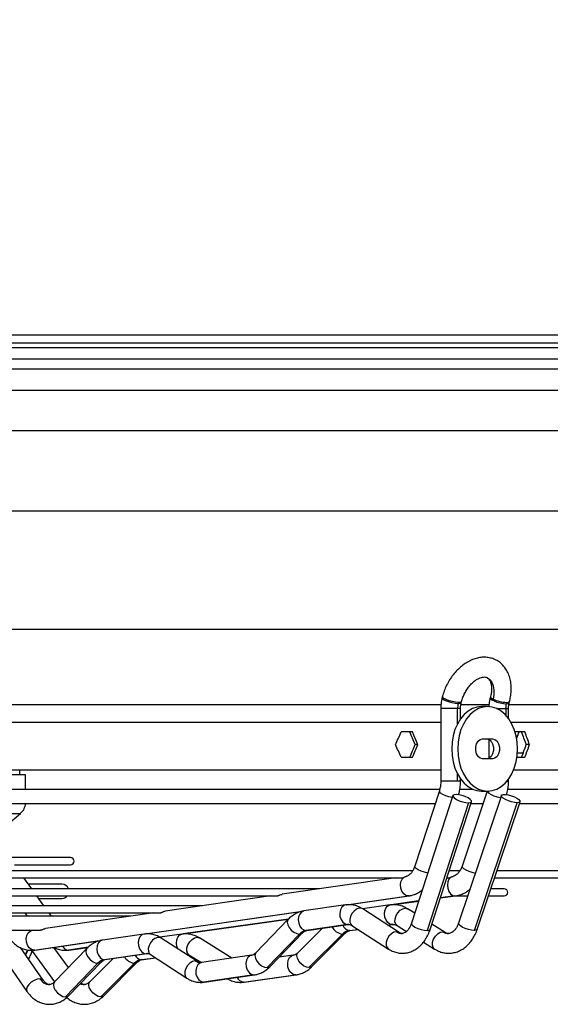
# Model space of a CAD drawing. Units: millimetres. Extents: x 5 to 414, y 3 to 291.
# Drawn here: x 106 to 118, y 86 to 109 of the extents above; entities that cross this region are included whole.
import ezdxf

# ---------------------------------------------------------------- set-up
doc = ezdxf.new("R2010")
doc.units = ezdxf.units.MM
doc.layers.add('GEOMETRY', color=7, linetype='Continuous')
doc.styles.add('SLDTEXTSTYLE0', font='TXT', dxfattribs={"width": 0.605})
doc.dimstyles.new('SLDDIMSTYLE3', dxfattribs={"dimtxt": 5.136637, "dimasz": 3.5, "dimexe": 0, "dimexo": 0.0625, "dimgap": 1.284159, "dimtad": 1, "dimdec": 0, "dimlfac": 15, "dimrnd": 1e-09, "dimzin": 12, "dimdsep": 46, "dimtxsty": 'SLDTEXTSTYLE0', "dimsah": 1, "dimcen": 0.09, "dimadec": 0, "dimazin": 3, "dimtol": 1, "dimtp": 2, "dimtm": 2, "dimtfac": 1, "dimtdec": 0, "dimtofl": 0, "dimtmove": 0, "dimatfit": 3, "dimfxl": 0, "dimfrac": 2, "dimtolj": 1, "dimarcsym": 0})

# ---------------------------------------------------------------- blocks, each defined once
blk = doc.blocks.new('_D_8')
at = {"layer": 'GEOMETRY'}
for p, q in [((68.313, 148.873), (271.2, 148.873)), ((270.2, 148.873), (270.2, 99.741)), ((68.049, 99.741), (271.2, 99.741))]:
    blk.add_line(p, q, dxfattribs=at)
for points in [[(270.2, 148.873), (269.41, 143.737), (270.991, 143.737)], [(270.2, 99.741), (270.991, 104.877), (269.41, 104.877)]]:
    blk.add_solid(points, dxfattribs=at)
at = {"layer": 'GEOMETRY', "char_height": 5.2917, "attachment_point": 1, "rotation": 90, "style": 'SLDTEXTSTYLE0'}
for s, insert in [('±2', (263.379, 127.296)), ('737', (263.379, 113.552))]:
    blk.add_mtext(s, dxfattribs=dict(at, insert=insert))

msp = doc.modelspace()

# ---------------------------------------------------------------- linework, layer by layer
at = {"color": 7, "linetype": 'Continuous', "lineweight": 25}
for p, q in [((62.8, 102.007), (139.334, 102.007)), ((62.734, 101.707), (139.4, 101.707)), ((139.334, 101.807), (62.8, 101.807)), ((115.901, 93.444), (115.893, 93.413)), ((117.038, 93.444), (117.03, 93.413)), ((116.272, 93.275), (116.28, 93.306)), ((116.345, 93.296), (116.353, 93.328)), ((116.97, 93.207), (116.828, 93.207)), ((117.422, 93.306), (117.414, 93.275)), ((117.482, 93.296), (117.49, 93.328)), ((115.862, 93.161), (115.862, 91.441)), ((116.26, 93.161), (116.258, 93.161)), ((116.329, 92.915), (116.329, 93.161)), ((117.397, 93.161), (117.399, 93.161)), ((117.465, 92.921), (117.465, 93.161)), ((115.191, 92.607), (114.925, 92.607)), ((117.852, 92.607), (117.63, 92.607)), ((117.651, 92.444), (117.713, 92.607)), ((115.322, 92.307), (115.258, 92.307)), ((116.852, 92.441), (117.088, 92.441)), ((116.998, 92.429), (116.998, 91.986)), ((117.962, 92.307), (117.885, 92.307)), ((117.811, 92.105), (117.689, 92.105)), ((114.925, 92.007), (115.191, 92.007)), ((117.088, 91.974), (116.852, 91.974)), ((117.663, 92.007), (117.852, 92.007)), ((86.272, 91.707), (115.862, 91.707)), ((106.04, 91.594), (101.067, 91.594)), ((105.9, 91.594), (105.9, 91.707)), ((106.04, 91.247), (106.04, 91.594)), ((117.582, 91.707), (122.834, 91.707)), ((116.329, 91.441), (116.329, 91.5)), ((117.465, 91.441), (117.465, 91.493)), ((115.843, 91.247), (101.067, 91.247)), ((115.828, 91.217), (115.249, 89.432)), ((117.295, 91.104), (116.283, 88.082)), ((116.63, 91.247), (116.314, 91.247)), ((116.959, 91.207), (116.365, 89.434)), ((116.828, 91.207), (116.97, 91.207)), ((122.634, 91.247), (117.454, 91.247)), ((101.067, 90.914), (115.73, 90.914)), ((116.148, 91.101), (115.169, 88.08)), ((116.517, 90.931), (115.538, 87.91)), ((115.612, 87.936), (116.592, 90.957)), ((116.578, 90.914), (116.861, 90.914)), ((116.656, 87.91), (117.668, 90.931)), ((116.725, 87.934), (117.737, 90.955)), ((117.723, 90.914), (122.634, 90.914)), ((105.252, 90.119), (105.921, 90.681)), ((107.105, 89.632), (101.067, 89.632)), ((115.201, 89.321), (101.067, 89.321)), ((105.779, 89.466), (107.105, 89.466)), ((116.316, 89.321), (116.062, 89.321)), ((121.609, 89.321), (117.19, 89.321)), ((101.067, 89.155), (114.946, 89.155)), ((106.186, 88.894), (105.999, 89.155)), ((114.797, 89.155), (112.108, 88.765)), ((116.008, 89.155), (116.054, 89.155)), ((117.134, 89.155), (121.609, 89.155)), ((112.996, 88.894), (101.067, 88.894)), ((106.9, 89.002), (106.108, 89.002)), ((117.364, 88.894), (117.046, 88.894)), ((101.067, 88.727), (111.993, 88.727)), ((106.474, 88.493), (106.306, 88.727)), ((106.348, 88.669), (106.9, 88.669)), ((111.845, 88.727), (109.338, 88.364)), ((113.643, 88.516), (115.112, 88.728)), ((114.696, 88.516), (115.339, 88.606)), ((115.853, 88.678), (116.214, 88.728)), ((116.204, 88.727), (116.498, 88.727)), ((116.991, 88.727), (117.364, 88.727)), ((110.228, 88.493), (101.067, 88.493)), ((101.067, 88.326), (109.223, 88.326)), ((106.019, 88.326), (106.076, 88.247)), ((109.077, 88.326), (106.511, 87.955)), ((106.651, 88.247), (106.594, 88.326)), ((108.877, 87.826), (112.588, 88.363)), ((113.606, 88.513), (112.625, 88.371)), ((114.662, 88.513), (114.011, 88.422)), ((114.876, 87.862), (114.015, 88.42)), ((115.245, 88.315), (115.076, 88.422)), ((108.53, 88.247), (101.067, 88.247)), ((109.773, 87.826), (112.255, 88.174)), ((112.255, 88.174), (111.489, 87.38)), ((101.067, 87.914), (106.368, 87.914)), ((105.065, 87.914), (106.07, 86.468)), ((106.228, 87.914), (106.19, 87.908)), ((111.824, 87.056), (112.591, 87.85)), ((113.06, 87.962), (112.481, 87.383)), ((113.655, 88.05), (112.675, 87.908)), ((112.692, 87.909), (113.673, 88.051)), ((112.812, 87.053), (113.604, 87.847)), ((113.714, 87.909), (113.904, 87.936)), ((113.761, 88.028), (114.622, 87.47)), ((114.609, 88.035), (114.727, 88.051)), ((114.727, 88.051), (114.711, 88.05)), ((114.727, 88.051), (114.732, 88.051)), ((114.828, 88.026), (115.051, 87.886)), ((115.965, 87.864), (115.652, 88.06)), ((106.257, 87.447), (107.822, 87.673)), ((108.84, 87.823), (107.86, 87.681)), ((109.739, 87.823), (109.214, 87.75)), ((110.11, 87.172), (109.249, 87.73)), ((110.916, 87.253), (110.152, 87.732)), ((112.518, 87.822), (111.751, 87.029)), ((112.744, 87.029), (113.536, 87.822)), ((115.452, 87.635), (115.717, 87.468)), ((106.454, 86.735), (105.919, 87.503)), ((106.182, 87.442), (106.723, 86.69)), ((107.052, 87.031), (106.709, 87.509)), ((107.49, 87.484), (106.723, 86.69)), ((107.066, 87.446), (107.518, 87.51)), ((107.058, 86.366), (107.825, 87.16)), ((108.11, 87.246), (107.558, 86.693)), ((107.889, 86.363), (108.681, 87.157)), ((108.89, 87.36), (107.909, 87.218)), ((107.926, 87.219), (108.907, 87.361)), ((108.791, 87.219), (109.11, 87.264)), ((108.995, 87.338), (109.857, 86.78)), ((109.905, 87.336), (110.203, 87.149)), ((111.387, 87.321), (110.199, 87.149)), ((112.371, 87.321), (112.035, 87.274)), ((107.752, 87.132), (106.986, 86.339)), ((107.821, 86.339), (108.613, 87.132)), ((111.437, 86.858), (110.248, 86.686)), ((110.266, 86.687), (111.454, 86.859)), ((111.192, 86.686), (112.42, 86.858)), ((111.208, 86.687), (112.435, 86.859))]:
    msp.add_line(p, q, dxfattribs=at)
at = {"color": 8, "linetype": 'Continuous', "lineweight": 25}
for p, q in [((77.667, 101.435), (124.467, 101.435)), ((77.881, 101.203), (124.253, 101.203)), ((78.835, 100.694), (123.299, 100.694)), ((79.834, 97.843), (122.3, 97.843)), ((79.834, 95.041), (122.3, 95.041)), ((86.259, 93.254), (115.876, 93.254)), ((116.342, 93.254), (117.013, 93.254)), ((117.475, 93.254), (122.734, 93.254)), ((116.258, 93.161), (115.862, 93.161)), ((116.258, 92.797), (116.258, 93.161)), ((116.329, 93.161), (116.26, 93.161)), ((117.183, 93.161), (117.397, 93.161)), ((117.399, 93.161), (117.465, 93.161)), ((117.399, 93.161), (117.399, 93.002)), ((86.272, 92.842), (115.862, 92.842)), ((117.517, 92.842), (122.834, 92.842)), ((116.258, 91.441), (116.258, 91.617)), ((116.258, 91.441), (115.862, 91.441)), ((116.329, 91.441), (116.258, 91.441)), ((117.424, 91.441), (117.465, 91.441)), ((101.9, 90.681), (105.921, 90.681)), ((113.633, 88.516), (115.095, 88.727)), ((115.339, 88.607), (114.687, 88.516)), ((115.112, 88.728), (115.095, 88.727)), ((116.198, 88.727), (115.853, 88.679)), ((116.198, 88.727), (116.214, 88.728)), ((108.867, 87.826), (112.607, 88.367)), ((112.256, 88.175), (109.764, 87.826)), ((112.675, 87.908), (112.692, 87.909)), ((113.655, 88.05), (113.673, 88.051)), ((113.699, 87.908), (113.902, 87.936)), ((113.714, 87.909), (113.699, 87.908)), ((114.608, 88.035), (114.711, 88.05)), ((106.24, 87.445), (107.841, 87.677)), ((106.257, 87.447), (106.24, 87.445)), ((107.519, 87.511), (107.051, 87.445)), ((107.051, 87.445), (107.066, 87.446)), ((107.909, 87.218), (107.926, 87.219)), ((108.776, 87.218), (109.109, 87.265)), ((108.791, 87.219), (108.776, 87.218)), ((108.89, 87.36), (108.907, 87.361)), ((110.248, 86.686), (110.266, 86.687)), ((111.208, 86.687), (111.192, 86.686)), ((111.437, 86.858), (111.454, 86.859)), ((112.435, 86.859), (112.42, 86.858))]:
    msp.add_line(p, q, dxfattribs=at)
at = {"color": 8, "linetype": 'Continuous', "lineweight": 25, "flags": 128}
for points in [[(116.959, 93.892), (117.017, 93.85), (117.068, 93.784), (117.103, 93.701), (117.12, 93.604), (117.119, 93.497), (117.099, 93.386)], [(116.28, 93.306), (116.213, 93.311), (116.137, 93.325), (116.059, 93.347), (115.989, 93.373), (115.936, 93.401), (115.906, 93.427), (115.901, 93.444)], [(117.038, 93.444), (117.038, 93.442), (117.041, 93.43), (117.053, 93.416), (117.072, 93.401), (117.099, 93.386)], [(116.272, 93.275), (116.205, 93.28), (116.128, 93.294), (116.051, 93.316), (115.981, 93.342), (115.928, 93.37), (115.898, 93.395), (115.893, 93.413)], [(116.345, 93.296), (116.344, 93.293), (116.321, 93.279), (116.274, 93.275)], [(116.353, 93.328), (116.348, 93.319), (116.333, 93.312), (116.31, 93.307), (116.28, 93.306)], [(117.03, 93.413), (117.036, 93.394), (117.068, 93.368), (117.122, 93.34), (117.192, 93.314), (117.269, 93.293), (117.346, 93.279), (117.411, 93.275)], [(117.414, 93.275), (117.46, 93.28), (117.481, 93.294), (117.482, 93.296)], [(117.422, 93.306), (117.468, 93.311), (117.489, 93.325), (117.49, 93.328)], [(116.132, 91.052), (116.13, 91.052), (116.055, 91.069), (115.978, 91.095), (115.91, 91.128), (115.859, 91.162), (115.831, 91.194), (115.828, 91.217)], [(116.963, 91.207), (116.968, 91.194), (116.998, 91.162), (117.051, 91.128), (117.12, 91.095), (117.197, 91.069), (117.272, 91.052), (117.277, 91.051)], [(115.553, 89.267), (115.552, 89.267), (115.476, 89.285), (115.399, 89.311), (115.331, 89.343), (115.28, 89.377), (115.252, 89.409), (115.249, 89.432)], [(116.365, 89.434), (116.37, 89.409), (116.4, 89.377), (116.453, 89.343), (116.522, 89.311), (116.599, 89.285), (116.674, 89.267), (116.679, 89.267)], [(112.625, 88.371), (112.615, 88.369), (112.565, 88.344), (112.525, 88.297), (112.499, 88.233), (112.49, 88.159), (112.5, 88.083), (112.527, 88.013), (112.569, 87.957), (112.62, 87.921), (112.675, 87.908)], [(113.606, 88.513), (113.567, 88.5), (113.519, 88.46), (113.486, 88.398), (113.471, 88.322), (113.477, 88.242), (113.502, 88.166), (113.544, 88.104), (113.597, 88.064), (113.655, 88.05)], [(114.015, 88.42), (113.981, 88.434), (113.926, 88.434), (113.867, 88.411), (113.81, 88.368), (113.761, 88.309), (113.726, 88.241), (113.709, 88.172), (113.711, 88.107), (113.732, 88.056), (113.761, 88.028)], [(114.711, 88.05), (114.658, 88.062), (114.608, 88.099), (114.568, 88.155), (114.541, 88.225), (114.532, 88.301), (114.539, 88.375), (114.564, 88.439), (114.603, 88.486), (114.651, 88.511), (114.662, 88.513)], [(114.828, 88.026), (114.795, 88.061), (114.777, 88.117), (114.78, 88.187), (114.804, 88.261), (114.845, 88.33), (114.9, 88.387), (114.961, 88.424), (115.02, 88.437)], [(115.02, 88.437), (115.072, 88.424), (115.076, 88.422)], [(112.255, 88.174), (112.243, 88.157), (112.231, 88.106), (112.242, 88.045), (112.275, 87.979), (112.325, 87.917), (112.388, 87.867), (112.455, 87.834), (112.518, 87.822)], [(115.169, 88.08), (115.172, 88.058), (115.2, 88.025), (115.251, 87.991), (115.319, 87.959), (115.395, 87.933), (115.471, 87.916), (115.538, 87.91)], [(116.656, 87.91), (116.591, 87.916), (116.516, 87.933), (116.439, 87.959), (116.37, 87.991), (116.318, 88.025), (116.287, 88.058), (116.283, 88.082)], [(106.24, 87.445), (106.181, 87.459), (106.128, 87.5), (106.086, 87.561), (106.061, 87.637), (106.055, 87.718), (106.07, 87.794), (106.103, 87.855), (106.151, 87.896), (106.19, 87.908)], [(112.518, 87.822), (112.57, 87.834), (112.59, 87.848)], [(113.603, 87.846), (113.584, 87.833), (113.536, 87.822)], [(113.688, 88.052), (113.677, 88.052), (113.655, 88.05)], [(114.816, 87.879), (114.755, 87.866), (114.693, 87.829), (114.637, 87.772), (114.596, 87.703), (114.573, 87.629), (114.571, 87.56), (114.59, 87.503), (114.623, 87.47)], [(114.745, 88.052), (114.733, 88.052), (114.711, 88.05)], [(114.876, 87.862), (114.869, 87.866), (114.816, 87.879)], [(115.538, 87.91), (115.586, 87.916), (115.611, 87.933), (115.612, 87.936)], [(115.717, 87.468), (115.684, 87.503), (115.666, 87.56), (115.67, 87.629), (115.693, 87.703), (115.735, 87.772), (115.79, 87.829), (115.851, 87.866), (115.91, 87.879)], [(115.91, 87.879), (115.962, 87.866), (115.965, 87.864)], [(116.725, 87.934), (116.724, 87.933), (116.702, 87.916), (116.656, 87.91)], [(107.86, 87.681), (107.849, 87.679), (107.799, 87.654), (107.759, 87.607), (107.733, 87.543), (107.725, 87.469), (107.735, 87.393), (107.762, 87.323), (107.803, 87.267), (107.854, 87.231), (107.909, 87.218)], [(108.84, 87.823), (108.801, 87.81), (108.753, 87.77), (108.72, 87.708), (108.705, 87.632), (108.711, 87.552), (108.736, 87.476), (108.778, 87.414), (108.831, 87.374), (108.89, 87.36)], [(109.249, 87.73), (109.215, 87.744), (109.16, 87.744), (109.101, 87.721), (109.044, 87.678), (108.995, 87.619), (108.961, 87.551), (108.943, 87.482), (108.945, 87.417), (108.967, 87.366), (108.995, 87.338)], [(109.639, 87.477), (109.618, 87.535), (109.608, 87.611), (109.616, 87.685), (109.641, 87.749), (109.68, 87.796), (109.728, 87.821), (109.739, 87.823)], [(109.905, 87.336), (109.871, 87.371), (109.854, 87.427), (109.857, 87.497), (109.881, 87.571), (109.922, 87.64), (109.977, 87.697), (110.038, 87.734), (110.097, 87.747)], [(110.097, 87.747), (110.149, 87.734), (110.152, 87.732)], [(106.093, 87.442), (106.068, 87.388), (106.037, 87.334)], [(107.49, 87.484), (107.477, 87.467), (107.465, 87.416), (107.476, 87.355), (107.509, 87.289), (107.56, 87.227), (107.622, 87.177), (107.689, 87.144), (107.752, 87.132)], [(111.489, 87.38), (111.476, 87.363), (111.464, 87.313), (111.475, 87.251), (111.508, 87.185), (111.559, 87.124), (111.621, 87.073), (111.688, 87.04), (111.751, 87.029)], [(112.744, 87.029), (112.683, 87.04), (112.617, 87.073), (112.555, 87.124), (112.504, 87.185), (112.47, 87.251), (112.457, 87.313), (112.467, 87.363), (112.481, 87.383)], [(107.752, 87.132), (107.804, 87.144), (107.824, 87.159)], [(108.68, 87.156), (108.661, 87.143), (108.613, 87.132)], [(108.922, 87.362), (108.911, 87.362), (108.89, 87.36)], [(110.05, 87.189), (109.989, 87.176), (109.927, 87.139), (109.872, 87.082), (109.83, 87.013), (109.807, 86.939), (109.805, 86.87), (109.825, 86.813), (109.857, 86.78)], [(110.11, 87.172), (110.103, 87.176), (110.05, 87.189)], [(110.199, 87.149), (110.16, 87.136), (110.112, 87.096), (110.079, 87.034), (110.064, 86.958), (110.07, 86.877), (110.095, 86.802), (110.137, 86.74), (110.19, 86.7), (110.248, 86.686)], [(111.385, 87.32), (111.348, 87.308), (111.301, 87.268), (111.268, 87.206), (111.253, 87.13), (111.259, 87.05), (111.284, 86.974), (111.326, 86.912), (111.379, 86.872), (111.437, 86.858)], [(112.42, 86.858), (112.363, 86.872), (112.312, 86.912), (112.271, 86.974), (112.246, 87.05), (112.24, 87.13), (112.254, 87.206), (112.286, 87.268), (112.332, 87.308), (112.368, 87.321)], [(111.751, 87.029), (111.803, 87.04), (111.824, 87.056)], [(112.812, 87.053), (112.794, 87.04), (112.744, 87.029)], [(106.377, 86.766), (106.312, 86.756), (106.242, 86.728), (106.174, 86.684), (106.117, 86.63), (106.077, 86.573), (106.059, 86.519), (106.066, 86.475), (106.07, 86.468)], [(106.453, 86.735), (106.427, 86.756), (106.377, 86.766)], [(106.723, 86.69), (106.71, 86.673), (106.698, 86.623), (106.709, 86.561), (106.742, 86.495), (106.793, 86.434), (106.856, 86.383), (106.922, 86.35), (106.986, 86.339)], [(107.821, 86.339), (107.76, 86.35), (107.694, 86.383), (107.632, 86.434), (107.581, 86.495), (107.547, 86.561), (107.534, 86.623), (107.544, 86.673), (107.558, 86.693)], [(106.986, 86.339), (107.037, 86.35), (107.058, 86.366)], [(107.889, 86.363), (107.871, 86.35), (107.821, 86.339)]]:
    msp.add_lwpolyline(points, dxfattribs=at)
at = {"color": 7, "linetype": 'Continuous', "lineweight": 25, "flags": 128}
for points in [[(116.828, 93.207), (116.718, 93.195), (116.61, 93.158), (116.507, 93.098), (116.413, 93.016), (116.328, 92.914), (116.256, 92.795), (116.198, 92.661), (116.156, 92.516), (116.13, 92.364), (116.121, 92.207)], [(117.677, 92.207), (117.668, 92.364), (117.642, 92.516), (117.6, 92.661), (117.542, 92.795), (117.47, 92.914), (117.386, 93.016), (117.291, 93.098), (117.188, 93.158), (117.081, 93.195), (116.97, 93.207), (116.859, 93.195), (116.751, 93.158), (116.649, 93.098), (116.554, 93.016), (116.47, 92.914), (116.398, 92.795), (116.34, 92.661), (116.297, 92.516), (116.271, 92.364), (116.263, 92.207)], [(116.852, 91.974), (116.796, 91.988), (116.746, 92.029), (116.709, 92.091), (116.69, 92.167), (116.69, 92.248), (116.709, 92.324), (116.746, 92.386), (116.796, 92.427), (116.852, 92.441)], [(116.946, 92.441), (117.003, 92.427), (117.052, 92.386), (117.089, 92.324), (117.109, 92.248), (117.109, 92.167), (117.089, 92.091), (117.052, 92.029), (117.003, 91.988), (116.946, 91.974)], [(117.088, 92.441), (117.144, 92.427), (117.194, 92.386), (117.231, 92.324), (117.25, 92.248), (117.25, 92.167), (117.231, 92.091), (117.194, 92.029), (117.144, 91.988), (117.088, 91.974)], [(116.121, 92.207), (116.13, 92.051), (116.156, 91.898), (116.198, 91.753), (116.256, 91.619), (116.328, 91.5), (116.413, 91.398), (116.507, 91.316), (116.61, 91.256), (116.718, 91.22), (116.828, 91.207)], [(116.263, 92.207), (116.271, 92.051), (116.297, 91.898), (116.34, 91.753), (116.398, 91.619), (116.47, 91.5), (116.554, 91.398), (116.649, 91.316), (116.751, 91.256), (116.859, 91.22), (116.97, 91.207), (117.081, 91.22), (117.188, 91.256), (117.291, 91.316), (117.386, 91.398), (117.47, 91.5), (117.542, 91.619), (117.6, 91.753), (117.642, 91.898), (117.668, 92.051), (117.677, 92.207)], [(116.223, 91.128), (116.175, 91.122), (116.15, 91.105), (116.152, 91.079), (116.18, 91.047), (116.231, 91.012), (116.299, 90.98), (116.375, 90.954), (116.451, 90.937), (116.517, 90.931)], [(116.517, 90.931), (116.566, 90.937), (116.591, 90.954), (116.589, 90.98), (116.561, 91.012), (116.51, 91.047), (116.442, 91.079), (116.365, 91.105), (116.289, 91.122), (116.223, 91.128)], [(117.668, 90.931), (117.607, 90.936), (117.536, 90.952), (117.463, 90.975), (117.396, 91.005), (117.342, 91.038), (117.306, 91.069), (117.294, 91.096), (117.305, 91.116), (117.339, 91.127), (117.393, 91.127), (117.46, 91.116), (117.532, 91.096), (117.603, 91.069), (117.665, 91.038), (117.711, 91.005), (117.735, 90.975), (117.735, 90.952), (117.712, 90.936), (117.668, 90.931)], [(115.095, 88.727), (115.038, 88.74), (114.986, 88.779), (114.944, 88.837), (114.918, 88.91), (114.91, 88.988), (114.921, 89.063), (114.95, 89.126), (114.993, 89.17)], [(116.094, 89.168), (116.054, 89.122), (116.027, 89.059), (116.018, 88.984), (116.027, 88.907), (116.053, 88.835), (116.094, 88.778), (116.144, 88.74), (116.198, 88.727)], [(106.085, 87.444), (106.067, 87.408), (106.027, 87.348)]]:
    msp.add_lwpolyline(points, dxfattribs=at)
at = {"color": 7, "linetype": 'Continuous', "lineweight": 25}
for centre, radius, start, end in [((116.719, 93.161), 0.459, 165.7, 180.0858), ((116.274, 93.624), 0.349, 269.5553, 269.9983), ((117.449, 94.11), 0.804, 244.1841, 268.0371), ((117.856, 93.161), 0.459, 165.7, 180.0858), ((117.411, 93.608), 0.333, 269.9982, 270.455), ((105.707, 90.937), 0.333, 310, 356.1436), ((107.105, 89.549), 0.0833, 270, 90), ((106.9, 88.835), 0.167, 20.4757, 90), ((117.364, 88.81), 0.0833, 270, 90), ((106.9, 88.835), 0.167, 270, 319.444), ((112.721, 87.636), 0.276, 99.6308, 137.5243), ((113.745, 87.624), 0.287, 99.1902, 136.4161), ((107.955, 86.946), 0.276, 99.6308, 137.5243), ((108.822, 86.934), 0.287, 99.1902, 136.4161)]:
    msp.add_arc(centre, radius, start, end, dxfattribs=at)
at = {"color": 8, "linetype": 'Continuous', "lineweight": 25}
for centre, radius, start, end in [((106.175, 88.136), 0.229, 256.1923, 270.047), ((113.584, 88.16), 0.341, 208.9159, 262.0234), ((113.726, 88.098), 0.192, 199.8553, 261.7093), ((114.951, 88.079), 0.241, 236.0256, 269.3057), ((116.049, 88.093), 0.255, 237.0107, 269.3093), ((107.068, 87.617), 0.173, 206.0044, 264.4497), ((108.66, 87.467), 0.338, 212.7482, 262.0884), ((108.793, 87.392), 0.175, 203.7955, 264.2416), ((110.186, 87.393), 0.245, 236.3247, 269.5605), ((106.621, 86.915), 0.286, 211.3928, 267.0636), ((111.211, 86.863), 0.178, 200.8231, 263.9649), ((107.431, 86.88), 0.25, 246.9398, 269.7512)]:
    msp.add_arc(centre, radius, start, end, dxfattribs=at)
at = {"color": 7, "linetype": 'Continuous', "lineweight": 25}
for centre, major_axis, ratio, start_param, end_param in [((101.067, 92.907), (18.583, 37.275), 0.30407, 4.846917, 4.854875), ((101.067, 92.907), (-18.497, 37.104), 0.30407, 4.545957, 4.553952), ((101.067, 92.907), (-18.583, 37.275), 0.30407, 4.54603, 4.553988), ((101.067, 92.907), (16.577, 37.172), 0.379473, 4.871619, 4.872073), ((101.067, 92.907), (-16.501, 37.002), 0.379473, 4.528759, 4.536754), ((101.067, 92.907), (-16.577, 37.172), 0.379473, 4.528832, 4.53679), ((101.067, 91.707), (-18.583, 37.275), 0.30407, 4.569903, 4.577861), ((101.067, 91.707), (18.497, 37.104), 0.30407, 4.870826, 4.878821), ((101.067, 91.707), (18.583, 37.275), 0.30407, 4.87079, 4.878748), ((101.067, 91.707), (16.501, 37.002), 0.379473, 4.888024, 4.896019), ((101.067, 91.707), (16.577, 37.172), 0.379473, 4.887988, 4.895946)]:
    msp.add_ellipse(centre, major_axis=major_axis, ratio=ratio, start_param=start_param, end_param=end_param, dxfattribs=at)
for points, knots in [([(117.49, 93.328), (117.496, 93.354), (117.514, 93.427), (117.529, 93.549), (117.531, 93.689), (117.514, 93.825), (117.478, 93.953), (117.424, 94.068), (117.353, 94.168), (117.268, 94.25), (117.171, 94.311), (117.066, 94.353), (116.956, 94.374), (116.843, 94.376), (116.727, 94.358), (116.61, 94.321), (116.495, 94.264), (116.383, 94.19), (116.276, 94.098), (116.178, 93.992), (116.09, 93.873), (116.015, 93.745), (115.954, 93.612), (115.919, 93.51), (115.904, 93.455), (115.901, 93.444)], [0, 0, 0, 0, 0.026036, 0.073718, 0.121731, 0.169953, 0.218036, 0.265475, 0.311747, 0.356595, 0.400171, 0.442939, 0.485408, 0.528116, 0.571597, 0.616168, 0.661847, 0.708386, 0.755418, 0.802611, 0.849803, 0.896987, 0.944216, 0.989029, 1, 1, 1, 1]), ([(116.353, 93.328), (116.358, 93.345), (116.372, 93.395), (116.405, 93.48), (116.456, 93.577), (116.516, 93.667), (116.584, 93.745), (116.655, 93.81), (116.727, 93.858), (116.794, 93.89), (116.853, 93.906), (116.902, 93.909), (116.935, 93.904), (116.951, 93.894), (116.957, 93.891)], [0, 0, 0, 0, 0.045242, 0.135163, 0.225401, 0.315604, 0.405288, 0.494151, 0.582062, 0.669263, 0.75657, 0.84563, 0.940498, 1, 1, 1, 1]), ([(116.957, 93.891), (116.962, 93.889), (116.978, 93.881), (117.001, 93.858), (117.028, 93.817), (117.049, 93.76), (117.062, 93.687), (117.064, 93.599), (117.055, 93.517), (117.043, 93.464), (117.038, 93.444)], [0, 0, 0, 0, 0.0782883, 0.2319112, 0.3696544, 0.5009759, 0.6407327, 0.778707, 0.9167713, 1, 1, 1, 1]), ([(115.893, 93.413), (115.888, 93.389), (115.873, 93.323), (115.863, 93.238), (115.862, 93.178), (115.862, 93.161)], [0, 0, 0, 0, 0.2902579, 0.8014981, 1, 1, 1, 1]), ([(116.329, 93.161), (116.329, 93.174), (116.33, 93.214), (116.336, 93.26), (116.344, 93.29), (116.345, 93.296)], [0, 0, 0, 0, 0.290062, 0.851947, 1, 1, 1, 1]), ([(117.03, 93.413), (117.024, 93.389), (117.009, 93.323), (117.001, 93.254), (117, 93.209), (117, 93.208)], [0, 0, 0, 0, 0.356454, 0.984288, 1, 1, 1, 1]), ([(117.465, 93.161), (117.465, 93.174), (117.466, 93.214), (117.473, 93.26), (117.48, 93.29), (117.482, 93.296)], [0, 0, 0, 0, 0.290062, 0.851947, 1, 1, 1, 1]), ([(115.862, 91.441), (115.862, 91.424), (115.861, 91.375), (115.851, 91.298), (115.835, 91.243), (115.828, 91.217)], [0, 0, 0, 0, 0.209217, 0.629844, 1, 1, 1, 1]), ([(116.286, 91.123), (116.288, 91.131), (116.304, 91.183), (116.32, 91.281), (116.328, 91.381), (116.329, 91.433), (116.329, 91.441)], [0, 0, 0, 0, 0.080157, 0.515412, 0.928826, 1, 1, 1, 1]), ([(117.421, 91.122), (117.423, 91.13), (117.439, 91.181), (117.456, 91.28), (117.465, 91.379), (117.465, 91.432), (117.465, 91.441)], [0, 0, 0, 0, 0.076968, 0.511091, 0.92379, 1, 1, 1, 1]), ([(115.249, 89.432), (115.244, 89.418), (115.23, 89.377), (115.199, 89.317), (115.158, 89.26), (115.116, 89.221), (115.08, 89.199), (115.061, 89.195), (115.053, 89.193)], [0, 0, 0, 0, 0.093692, 0.280507, 0.466055, 0.652009, 0.84229, 1, 1, 1, 1]), ([(116.365, 89.434), (116.361, 89.421), (116.346, 89.379), (116.314, 89.319), (116.271, 89.262), (116.227, 89.222), (116.188, 89.2), (116.168, 89.195), (116.159, 89.193)], [0, 0, 0, 0, 0.093943, 0.282979, 0.471242, 0.660373, 0.854675, 1, 1, 1, 1]), ([(114.939, 89.155), (114.939, 89.155), (114.941, 89.154), (114.945, 89.154), (114.953, 89.155), (114.962, 89.158), (114.975, 89.163), (114.986, 89.167), (114.993, 89.17)], [0, 0, 0, 0, 0.01013, 0.173347, 0.335097, 0.494888, 0.661297, 1, 1, 1, 1]), ([(114.993, 89.17), (115.001, 89.173), (115.016, 89.18), (115.036, 89.188), (115.049, 89.19), (115.054, 89.191)], [0, 0, 0, 0, 0.329985, 0.736166, 1, 1, 1, 1]), ([(116.046, 89.155), (116.047, 89.155), (116.05, 89.154), (116.056, 89.155), (116.064, 89.156), (116.077, 89.16), (116.088, 89.165), (116.094, 89.168)], [0, 0, 0, 0, 0.140467, 0.309826, 0.479697, 0.653189, 1, 1, 1, 1]), ([(116.094, 89.168), (116.102, 89.171), (116.118, 89.178), (116.14, 89.188), (116.153, 89.19), (116.159, 89.19)], [0, 0, 0, 0, 0.319012, 0.654142, 1, 1, 1, 1]), ([(115.112, 88.728), (115.136, 88.733), (115.197, 88.744), (115.289, 88.781), (115.37, 88.827), (115.413, 88.865), (115.427, 88.877)], [0, 0, 0, 0, 0.213191, 0.526674, 0.842403, 1, 1, 1, 1]), ([(116.214, 88.728), (116.238, 88.733), (116.3, 88.744), (116.394, 88.78), (116.484, 88.83), (116.533, 88.874), (116.554, 88.892)], [0, 0, 0, 0, 0.198677, 0.4945, 0.792066, 1, 1, 1, 1]), ([(111.985, 88.728), (111.986, 88.728), (111.989, 88.727), (111.998, 88.728), (112.01, 88.731), (112.025, 88.736), (112.04, 88.743), (112.064, 88.753), (112.087, 88.762), (112.103, 88.764), (112.108, 88.764)], [0, 0, 0, 0, 0.060544, 0.158066, 0.254843, 0.35779, 0.468917, 0.589964, 0.867713, 1, 1, 1, 1]), ([(109.216, 88.327), (109.216, 88.327), (109.217, 88.326), (109.224, 88.326), (109.237, 88.329), (109.251, 88.334), (109.268, 88.341), (109.292, 88.351), (109.316, 88.361), (109.333, 88.363), (109.338, 88.363)], [0, 0, 0, 0, 0.013955, 0.118669, 0.221861, 0.331413, 0.445358, 0.569719, 0.856593, 1, 1, 1, 1]), ([(112.625, 88.371), (112.601, 88.367), (112.541, 88.355), (112.448, 88.319), (112.352, 88.262), (112.289, 88.209), (112.259, 88.177), (112.255, 88.174)], [0, 0, 0, 0, 0.177428, 0.438323, 0.701088, 0.965932, 1, 1, 1, 1]), ([(114.015, 88.42), (113.994, 88.432), (113.939, 88.465), (113.844, 88.501), (113.734, 88.52), (113.654, 88.519), (113.613, 88.514), (113.606, 88.513)], [0, 0, 0, 0, 0.1707573, 0.4415592, 0.7067066, 0.9510015, 1, 1, 1, 1]), ([(115.076, 88.422), (115.054, 88.434), (114.998, 88.467), (114.901, 88.502), (114.79, 88.521), (114.709, 88.519), (114.668, 88.514), (114.662, 88.513)], [0, 0, 0, 0, 0.171142, 0.443142, 0.710258, 0.957367, 1, 1, 1, 1]), ([(115.169, 88.08), (115.164, 88.067), (115.149, 88.025), (115.119, 87.965), (115.078, 87.909), (115.036, 87.869), (114.997, 87.847), (114.97, 87.838), (114.954, 87.839), (114.949, 87.839)], [0, 0, 0, 0, 0.081075, 0.242732, 0.403294, 0.564207, 0.728864, 0.90549, 1, 1, 1, 1]), ([(116.283, 88.082), (116.278, 88.069), (116.263, 88.028), (116.231, 87.968), (116.189, 87.91), (116.144, 87.87), (116.101, 87.847), (116.07, 87.837), (116.053, 87.839), (116.047, 87.839)], [0, 0, 0, 0, 0.081056, 0.244159, 0.406596, 0.569781, 0.737429, 0.917732, 1, 1, 1, 1]), ([(106.175, 87.907), (106.164, 87.907), (106.153, 87.906), (106.138, 87.914), (106.137, 87.914)], [0, 0, 0, 0, 0.977059, 1, 1, 1, 1]), ([(106.19, 87.908), (106.185, 87.907), (106.18, 87.907), (106.175, 87.907), (106.175, 87.907)], [0, 0, 0, 0, 0.9144371, 1, 1, 1, 1]), ([(106.361, 87.914), (106.362, 87.914), (106.366, 87.913), (106.377, 87.915), (106.394, 87.918), (106.413, 87.924), (106.433, 87.932), (106.461, 87.942), (106.488, 87.952), (106.506, 87.953), (106.511, 87.954)], [0, 0, 0, 0, 0.038992, 0.160213, 0.28167, 0.403029, 0.523807, 0.646777, 0.890877, 1, 1, 1, 1]), ([(112.591, 87.85), (112.598, 87.856), (112.619, 87.877), (112.654, 87.899), (112.678, 87.907), (112.691, 87.909), (112.692, 87.909)], [0, 0, 0, 0, 0.17331, 0.533569, 0.949392, 1, 1, 1, 1]), ([(113.604, 87.847), (113.611, 87.854), (113.633, 87.874), (113.672, 87.899), (113.699, 87.906), (113.714, 87.909)], [0, 0, 0, 0, 0.173605, 0.540705, 1, 1, 1, 1]), ([(113.673, 88.051), (113.677, 88.052), (113.682, 88.053), (113.688, 88.052), (113.688, 88.052)], [0, 0, 0, 0, 0.901266, 1, 1, 1, 1]), ([(113.688, 88.052), (113.699, 88.051), (113.721, 88.05), (113.748, 88.035), (113.761, 88.028)], [0, 0, 0, 0, 0.539057, 1, 1, 1, 1]), ([(114.622, 87.47), (114.644, 87.457), (114.698, 87.424), (114.794, 87.389), (114.906, 87.369), (115.017, 87.371), (115.125, 87.395), (115.227, 87.438), (115.323, 87.499), (115.41, 87.578), (115.487, 87.674), (115.552, 87.783), (115.591, 87.873), (115.609, 87.925), (115.612, 87.936)], [0, 0, 0, 0, 0.05906, 0.152723, 0.24443, 0.334124, 0.422829, 0.511443, 0.601112, 0.692649, 0.786345, 0.881935, 0.975318, 1, 1, 1, 1]), ([(114.732, 88.051), (114.736, 88.052), (114.74, 88.053), (114.745, 88.052), (114.745, 88.052)], [0, 0, 0, 0, 0.859205, 1, 1, 1, 1]), ([(114.745, 88.052), (114.759, 88.051), (114.784, 88.05), (114.814, 88.034), (114.828, 88.026)], [0, 0, 0, 0, 0.5409126, 1, 1, 1, 1]), ([(114.949, 87.839), (114.942, 87.839), (114.925, 87.838), (114.901, 87.847), (114.882, 87.858), (114.876, 87.862)], [0, 0, 0, 0, 0.307597, 0.796512, 1, 1, 1, 1]), ([(115.717, 87.468), (115.739, 87.456), (115.795, 87.423), (115.892, 87.388), (116.005, 87.369), (116.119, 87.372), (116.229, 87.395), (116.334, 87.439), (116.431, 87.501), (116.52, 87.581), (116.599, 87.677), (116.665, 87.786), (116.704, 87.875), (116.722, 87.925), (116.725, 87.934)], [0, 0, 0, 0, 0.05902, 0.152821, 0.244938, 0.335315, 0.424834, 0.51428, 0.604647, 0.696637, 0.79051, 0.886063, 0.979259, 1, 1, 1, 1]), ([(116.047, 87.839), (116.038, 87.839), (116.018, 87.839), (115.99, 87.849), (115.97, 87.861), (115.965, 87.864)], [0, 0, 0, 0, 0.349458, 0.84377, 1, 1, 1, 1]), ([(105.639, 87.746), (105.653, 87.726), (105.694, 87.671), (105.771, 87.593), (105.871, 87.521), (105.979, 87.471), (106.091, 87.443), (106.184, 87.438), (106.239, 87.444), (106.257, 87.447)], [0, 0, 0, 0, 0.098486, 0.270188, 0.44031, 0.606249, 0.767405, 0.924519, 1, 1, 1, 1]), ([(107.86, 87.681), (107.835, 87.677), (107.775, 87.665), (107.682, 87.629), (107.586, 87.572), (107.524, 87.519), (107.493, 87.487), (107.49, 87.484)], [0, 0, 0, 0, 0.1774276, 0.4383231, 0.7010878, 0.9659316, 1, 1, 1, 1]), ([(109.249, 87.73), (109.228, 87.742), (109.173, 87.775), (109.078, 87.811), (108.968, 87.831), (108.888, 87.829), (108.847, 87.824), (108.84, 87.823)], [0, 0, 0, 0, 0.170757, 0.441559, 0.706707, 0.951002, 1, 1, 1, 1]), ([(110.152, 87.732), (110.131, 87.744), (110.075, 87.777), (109.978, 87.812), (109.867, 87.831), (109.786, 87.829), (109.745, 87.824), (109.739, 87.823)], [0, 0, 0, 0, 0.1711416, 0.4431423, 0.7102578, 0.957367, 1, 1, 1, 1]), ([(106.11, 87.229), (106.128, 87.263), (106.161, 87.326), (106.182, 87.397), (106.192, 87.43)], [0, 0, 0, 0, 0.534421, 1, 1, 1, 1]), ([(106.709, 87.509), (106.735, 87.496), (106.796, 87.466), (106.9, 87.443), (106.994, 87.438), (107.049, 87.444), (107.066, 87.446)], [0, 0, 0, 0, 0.232404, 0.547595, 0.855953, 1, 1, 1, 1]), ([(111.489, 87.38), (111.482, 87.374), (111.461, 87.353), (111.426, 87.331), (111.401, 87.323), (111.389, 87.321), (111.387, 87.321)], [0, 0, 0, 0, 0.17331, 0.5335694, 0.9493921, 1, 1, 1, 1]), ([(112.481, 87.383), (112.474, 87.376), (112.452, 87.356), (112.413, 87.331), (112.386, 87.324), (112.371, 87.321)], [0, 0, 0, 0, 0.173605, 0.540705, 1, 1, 1, 1]), ([(107.825, 87.16), (107.832, 87.166), (107.853, 87.187), (107.888, 87.209), (107.912, 87.217), (107.925, 87.219), (107.926, 87.219)], [0, 0, 0, 0, 0.17331, 0.533569, 0.949392, 1, 1, 1, 1]), ([(108.681, 87.157), (108.688, 87.164), (108.71, 87.184), (108.749, 87.209), (108.776, 87.216), (108.791, 87.219)], [0, 0, 0, 0, 0.173605, 0.540705, 1, 1, 1, 1]), ([(108.907, 87.361), (108.911, 87.362), (108.916, 87.363), (108.922, 87.362), (108.922, 87.362)], [0, 0, 0, 0, 0.901266, 1, 1, 1, 1]), ([(108.922, 87.362), (108.934, 87.361), (108.955, 87.36), (108.982, 87.345), (108.995, 87.338)], [0, 0, 0, 0, 0.539057, 1, 1, 1, 1]), ([(109.822, 87.362), (109.836, 87.361), (109.86, 87.36), (109.891, 87.344), (109.905, 87.336)], [0, 0, 0, 0, 0.540913, 1, 1, 1, 1]), ([(110.184, 87.148), (110.172, 87.148), (110.151, 87.149), (110.123, 87.165), (110.11, 87.172)], [0, 0, 0, 0, 0.5421224, 1, 1, 1, 1]), ([(110.199, 87.149), (110.194, 87.148), (110.189, 87.147), (110.184, 87.148), (110.184, 87.148)], [0, 0, 0, 0, 0.927145, 1, 1, 1, 1]), ([(111.454, 86.859), (111.479, 86.863), (111.539, 86.875), (111.632, 86.911), (111.728, 86.968), (111.79, 87.021), (111.821, 87.053), (111.824, 87.056)], [0, 0, 0, 0, 0.177428, 0.438323, 0.701088, 0.965932, 1, 1, 1, 1]), ([(112.435, 86.859), (112.46, 86.863), (112.521, 86.874), (112.616, 86.91), (112.715, 86.967), (112.778, 87.02), (112.809, 87.05), (112.812, 87.053)], [0, 0, 0, 0, 0.17696, 0.440449, 0.705489, 0.970481, 1, 1, 1, 1]), ([(106.606, 86.631), (106.602, 86.631), (106.587, 86.629), (106.561, 86.637), (106.522, 86.659), (106.485, 86.693), (106.463, 86.722), (106.454, 86.735)], [0, 0, 0, 0, 0.101528, 0.375889, 0.615506, 0.842381, 1, 1, 1, 1]), ([(106.723, 86.69), (106.716, 86.684), (106.695, 86.663), (106.662, 86.642), (106.631, 86.631), (106.614, 86.631), (106.606, 86.631)], [0, 0, 0, 0, 0.145257, 0.447202, 0.764065, 1, 1, 1, 1]), ([(107.558, 86.693), (107.551, 86.686), (107.529, 86.666), (107.493, 86.643), (107.458, 86.631), (107.438, 86.631), (107.43, 86.631)], [0, 0, 0, 0, 0.1454647, 0.4530598, 0.7758657, 1, 1, 1, 1]), ([(109.857, 86.78), (109.878, 86.767), (109.933, 86.734), (110.028, 86.699), (110.138, 86.679), (110.217, 86.68), (110.259, 86.686), (110.266, 86.687)], [0, 0, 0, 0, 0.170757, 0.441559, 0.706707, 0.951002, 1, 1, 1, 1]), ([(110.816, 86.766), (110.83, 86.758), (110.879, 86.73), (110.969, 86.698), (111.08, 86.679), (111.16, 86.681), (111.202, 86.686), (111.208, 86.687)], [0, 0, 0, 0, 0.121872, 0.410041, 0.693035, 0.954833, 1, 1, 1, 1]), ([(106.07, 86.468), (106.085, 86.448), (106.126, 86.393), (106.203, 86.316), (106.303, 86.243), (106.411, 86.193), (106.523, 86.165), (106.635, 86.16), (106.744, 86.176), (106.849, 86.213), (106.947, 86.268), (107.015, 86.323), (107.051, 86.358), (107.058, 86.366)], [0, 0, 0, 0, 0.061871, 0.169737, 0.27661, 0.380856, 0.482097, 0.580799, 0.678018, 0.774755, 0.872229, 0.971486, 1, 1, 1, 1]), ([(107.43, 86.631), (107.424, 86.631), (107.406, 86.63), (107.379, 86.637), (107.353, 86.654), (107.342, 86.66)], [0, 0, 0, 0, 0.203712, 0.694281, 1, 1, 1, 1]), ([(107.013, 86.325), (107.016, 86.322), (107.049, 86.289), (107.123, 86.244), (107.232, 86.192), (107.345, 86.165), (107.459, 86.16), (107.571, 86.176), (107.678, 86.213), (107.778, 86.268), (107.846, 86.322), (107.881, 86.356), (107.889, 86.363)], [0, 0, 0, 0, 0.012672, 0.139453, 0.263462, 0.384364, 0.502645, 0.619388, 0.735622, 0.852611, 0.969728, 1, 1, 1, 1])]:
    msp.add_open_spline(points, degree=3, knots=knots, dxfattribs=at)

# ---------------------------------------------------------------- dimensions: what is measured, and where the dimension line sits
at = {"layer": 'GEOMETRY'}
dim = msp.add_linear_dim(base=(270.2, 99.741), p1=(67.313, 148.873), p2=(67.049, 99.741), angle=90, dimstyle='SLDDIMSTYLE3', dxfattribs=at)
dim.commit()
dim.dimension.update_dxf_attribs({"geometry": '_D_8', "text_midpoint": (270.2, 124.307), "dimtype": 160})

doc.saveas('drawing.dxf')
